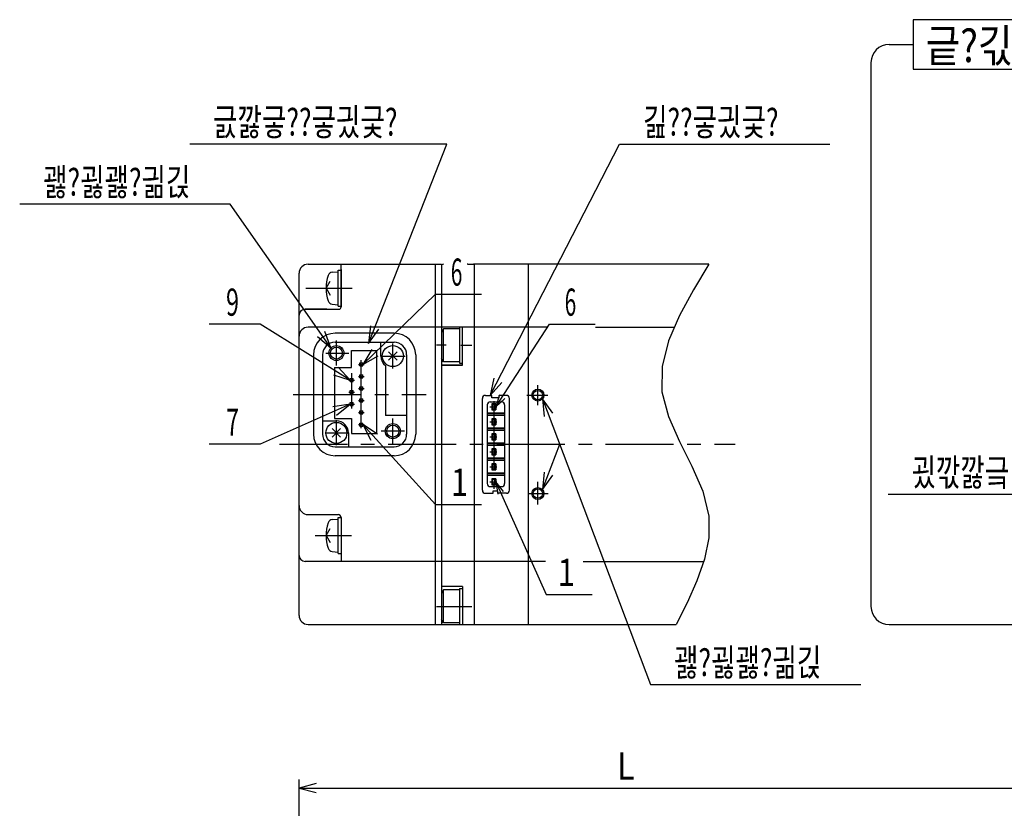
# Model space of a CAD drawing. Extents: x -259 to 997, y -168 to 191.
# Drawn here: x -135 to 29, y 57 to 188 of the extents above; entities that cross this region are included whole.
import ezdxf

# ---------------------------------------------------------------- set-up
doc = ezdxf.new("R2010")
doc.units = 0
doc.header["$LTSCALE"] = 9.049862
doc.header["$MEASUREMENT"] = 0
doc.linetypes.add('CENTER', pattern=[2, 1.25, -0.25, 0.25, -0.25])
doc.linetypes.add('PHANTOM', pattern=[2.5, 1.25, -0.25, 0.25, -0.25, 0.25, -0.25])
doc.layers.get('0').update_dxf_attribs({"linetype": 'CONTINUOUS'})
for name, color, linetype in [('001', 7, 'CONTINUOUS'), ('002', 7, 'CONTINUOUS'), ('003', 7, 'CONTINUOUS')]:
    doc.layers.add(name, color=color, linetype=linetype)
doc.styles.get("Standard").update_dxf_attribs({"font": 'TXT', "bigfont": 'BIGFONT'})
doc.dimstyles.get("Standard").update_dxf_attribs({"dimtxt": 0.18, "dimasz": 0.18, "dimexe": 0.18, "dimexo": 0.0625, "dimgap": 0.09, "dimtad": 0, "dimtih": 1, "dimtoh": 1, "dimdec": 4, "dimzin": 0, "dimdsep": 46, "dimtxsty": 'Standard', "dimcen": 0.09, "dimadec": 0, "dimazin": 0, "dimtfac": 1, "dimtdec": 4, "dimtofl": 0, "dimtmove": 0, "dimatfit": 3, "dimfxl": 0, "dimtolj": 1, "dimtzin": 0, "dimarcsym": 0})

# ---------------------------------------------------------------- blocks, each defined once
blk = doc.blocks.new('PART4')
at = {"layer": '001', "color": 2}
blk.add_lwpolyline([(92.926714, 122.303706), (114.775275, 122.303706), (114.775275, 126.503706), (92.926714, 126.503706)], close=True, dxfattribs=at)
at = {"layer": '003', "color": 2, "width": 0.833333}
blk.add_text('긑?긳깑롦븊궚', height=2.8, dxfattribs=at).set_placement((93.998174, 122.898722))
blk = doc.blocks.new('ARROW')
at = {"color": 0, "linetype": 'Continuous'}
blk.add_lwpolyline([(2.828427, 0.757875), (0, 0), (2.828427, -0.757875)], dxfattribs=at)
blk = doc.blocks.new('*D17')
at = {"layer": '002', "color": 3}
for p, q in [((-88.5, 1.328427), (-88.5, 61.414214)), ((40, -22.085786), (40, 61.414214)), ((-88.5, 60), (40, 60))]:
    blk.add_line(p, q, dxfattribs=at)
for p in [(40, 60), (-88.5, -0.085786), (40, -23.5)]:
    blk.add_point(p, dxfattribs=at)
at = {"layer": '002', "color": 3, "linetype": 'ByBlock'}
blk.add_blockref('ARROW', (-88.5, 60), dxfattribs=at)
at = {"layer": '002', "color": 3, "linetype": 'ByBlock', "rotation": 180}
blk.add_blockref('ARROW', (40, 60), dxfattribs=at)
at = {"layer": '002', "color": 3, "width": 0.859375}
blk.add_text('L', height=4.525484, dxfattribs=at).set_placement((-35.549123, 61.414214))

msp = doc.modelspace()

# ---------------------------------------------------------------- linework, layer by layer
at = {"layer": '001', "color": 2}
for p, q in [((9.677498, 183.8469), (13.677498, 183.8469)), ((6.677498, 180.8469), (6.677498, 90.244762)), ((9.677498, 87.244762), (159.832971, 87.244762))]:
    msp.add_line(p, q, dxfattribs=at)
at = {"layer": '001'}
for p, q in [((-82.981898, 145.908857), (-82, 145.994762)), ((-82, 140.244762), (-82, 146.244762)), ((-82, 146.244762), (-81.5, 146.244762)), ((-82, 140.494762), (-82, 145.994762)), ((-81.5, 146.344762), (-81.5, 147.244762)), ((-81.5, 146.344762), (-81.5, 140.144762)), ((-81.5, 140.244762), (-81.5, 146.244762)), ((-65.8, 87.244762), (-65.8, 147.244762)), ((-64.8, 147.244762), (-64.8, 87.244762)), ((-20.29502, 147.244762), (-59.3, 147.244762)), ((-59.3, 87.244762), (-59.3, 147.215572)), ((-50.3, 87.244762), (-50.3, 147.244762)), ((-88.5, 88.744762), (-88.5, 145.744762)), ((-84, 143.244762), (-83.328599, 144.407663)), ((-84, 143.244762), (-83.328599, 142.081861)), ((-83.9, 139.744762), (-87.5, 139.744762)), ((-87.5, 139.744762), (-81.9, 139.744762)), ((-82.981898, 140.580667), (-82, 140.494762)), ((-82, 140.244762), (-81.5, 140.244762)), ((-47.167694, 136.744762), (-87, 136.744762)), ((-64.8, 137.221867), (-64.8, 130.444762)), ((-64.482457, 136.494762), (-64.8, 135.944762)), ((-64.482457, 130.994762), (-64.482457, 136.494762)), ((-61.8, 136.494762), (-64.482457, 136.494762)), ((-61.8, 136.744762), (-61.8, 130.744762)), ((-61.3, 130.444762), (-61.3, 136.744762)), ((-39.161184, 136.744762), (-26.146719, 136.744762)), ((-72.7, 135.744762), (-82.5, 135.744762)), ((-82.5, 134.244762), (-72.7, 134.244762)), ((-79.8, 132.844762), (-75.6, 132.844762)), ((-79.8, 130.044762), (-79.8, 132.844762)), ((-75.6, 132.844762), (-75.6, 119.044762)), ((-74.9, 131.944762), (-74.9, 134.244762)), ((-86.1, 132.144762), (-86.1, 118.944762)), ((-84.6, 132.144762), (-84.6, 118.944762)), ((-73.607107, 131.237655), (-72.192893, 132.651868)), ((-73.607107, 132.651868), (-72.192893, 131.237655)), ((-70.6, 132.144762), (-70.6, 118.944762)), ((-69.1, 132.144762), (-69.1, 118.944762)), ((-64.482457, 130.994762), (-64.8, 131.544762)), ((-82.6, 130.044762), (-79.8, 130.044762)), ((-82.6, 130.044762), (-82.6, 121.544762)), ((-78.4, 130.794762), (-77.9, 130.794762)), ((-78.4, 130.294762), (-78.4, 130.794762)), ((-78.4, 130.294762), (-77.9, 130.294762)), ((-77.9, 130.294762), (-77.9, 130.794762)), ((-74.1, 130.344762), (-74.1, 122.044762)), ((-64.8, 130.444762), (-61.3, 130.444762)), ((-61.3, 130.444762), (-64.8, 130.444762)), ((-61.8, 130.994762), (-64.482457, 130.994762)), ((-61.8, 130.744762), (-61.3, 130.744762)), ((-80, 127.694762), (-80, 128.194762)), ((-80, 128.194762), (-79.5, 128.194762)), ((-79.5, 127.694762), (-79.5, 128.194762)), ((-78.4, 128.294762), (-78.4, 128.794762)), ((-78.4, 128.794762), (-77.9, 128.794762)), ((-78.4, 128.294762), (-77.9, 128.294762)), ((-77.9, 128.294762), (-77.9, 128.794762)), ((-80, 127.694762), (-79.5, 127.694762)), ((-80, 125.694762), (-80, 126.194762)), ((-80, 126.194762), (-79.5, 126.194762)), ((-79.5, 125.694762), (-79.5, 126.194762)), ((-78.4, 126.294762), (-78.4, 126.794762)), ((-78.4, 126.794762), (-77.9, 126.794762)), ((-78.4, 126.294762), (-77.9, 126.294762)), ((-77.9, 126.294762), (-77.9, 126.794762)), ((-80, 125.694762), (-79.5, 125.694762)), ((-78.4, 124.294762), (-78.4, 124.794762)), ((-78.4, 124.794762), (-77.9, 124.794762)), ((-77.9, 124.294762), (-77.9, 124.794762)), ((-58, 109.594762), (-58, 124.894762)), ((-57.5, 125.394762), (-56.4, 125.394762)), ((-56.4, 124.994762), (-56.4, 125.394762)), ((-55.2, 124.994762), (-56.4, 124.994762)), ((-55.2, 124.994762), (-55.2, 125.394762)), ((-54, 125.394762), (-55.2, 125.394762)), ((-53.5, 109.594762), (-53.5, 124.894762)), ((-80, 123.694762), (-80, 124.194762)), ((-80, 124.194762), (-79.5, 124.194762)), ((-80, 123.694762), (-79.5, 123.694762)), ((-79.5, 123.694762), (-79.5, 124.194762)), ((-78.4, 124.294762), (-77.9, 124.294762)), ((-57.2, 123.794762), (-57.2, 110.694762)), ((-56.7, 124.294762), (-54.8, 124.294762)), ((-56.42, 123.994762), (-56.42, 122.994762)), ((-56.296571, 123.871333), (-56.42, 123.994762)), ((-55.78, 123.994762), (-56.42, 123.994762)), ((-56.296571, 123.11819), (-56.42, 122.994762)), ((-56.42, 122.994762), (-55.78, 122.994762)), ((-56.296571, 123.11819), (-56.296571, 123.871333)), ((-56.296571, 123.871333), (-55.903429, 123.871333)), ((-55.903429, 123.11819), (-56.296571, 123.11819)), ((-55.903429, 123.871333), (-55.78, 123.994762)), ((-55.903429, 123.11819), (-55.903429, 123.871333)), ((-55.903429, 123.11819), (-55.78, 122.994762)), ((-55.78, 123.994762), (-55.78, 122.994762)), ((-54.3, 123.794762), (-54.3, 110.694762)), ((-82.6, 121.544762), (-79.8, 121.544762)), ((-79.8, 121.544762), (-79.8, 119.044762)), ((-78.4, 122.794762), (-77.9, 122.794762)), ((-78.4, 122.294762), (-78.4, 122.794762)), ((-78.4, 122.294762), (-77.9, 122.294762)), ((-77.9, 122.294762), (-77.9, 122.794762)), ((-70.6, 122.044762), (-74.1, 122.044762)), ((-54.3, 122.444762), (-57.2, 122.444762)), ((-54.3, 122.394762), (-57.2, 122.394762)), ((-54.3, 122.094762), (-57.2, 122.094762)), ((-54.3, 122.044762), (-57.2, 122.044762)), ((-56.42, 121.494762), (-56.42, 120.494762)), ((-56.296571, 121.371333), (-56.42, 121.494762)), ((-55.78, 121.494762), (-56.42, 121.494762)), ((-56.296571, 120.61819), (-56.296571, 121.371333)), ((-56.296571, 121.371333), (-55.903429, 121.371333)), ((-55.903429, 121.371333), (-55.78, 121.494762)), ((-55.903429, 120.61819), (-55.903429, 121.371333)), ((-55.78, 121.494762), (-55.78, 120.494762)), ((-84.6, 121.144762), (-82.3, 121.144762)), ((-83.007107, 119.851868), (-81.592893, 118.437655)), ((-83.007107, 118.437655), (-81.592893, 119.851868)), ((-78.4, 120.794762), (-77.9, 120.794762)), ((-78.4, 120.294762), (-78.4, 120.794762)), ((-78.4, 120.294762), (-77.9, 120.294762)), ((-77.9, 120.294762), (-77.9, 120.794762)), ((-54.3, 119.944762), (-57.2, 119.944762)), ((-54.3, 119.894762), (-57.2, 119.894762)), ((-56.296571, 120.61819), (-56.42, 120.494762)), ((-56.42, 120.494762), (-55.78, 120.494762)), ((-55.903429, 120.61819), (-56.296571, 120.61819)), ((-55.903429, 120.61819), (-55.78, 120.494762)), ((-80.3, 119.144762), (-80.3, 116.844762)), ((-79.8, 119.044762), (-75.6, 119.044762)), ((-54.3, 119.594762), (-57.2, 119.594762)), ((-54.3, 119.544762), (-57.2, 119.544762)), ((-56.42, 118.994762), (-56.42, 117.994762)), ((-56.296571, 118.871333), (-56.42, 118.994762)), ((-55.78, 118.994762), (-56.42, 118.994762)), ((-56.296571, 118.11819), (-56.42, 117.994762)), ((-56.42, 117.994762), (-55.78, 117.994762)), ((-56.296571, 118.11819), (-56.296571, 118.871333)), ((-56.296571, 118.871333), (-55.903429, 118.871333)), ((-55.903429, 118.11819), (-56.296571, 118.11819)), ((-55.903429, 118.871333), (-55.78, 118.994762)), ((-55.903429, 118.11819), (-55.903429, 118.871333)), ((-55.903429, 118.11819), (-55.78, 117.994762)), ((-55.78, 118.994762), (-55.78, 117.994762)), ((-82.5, 116.844762), (-72.7, 116.844762)), ((-54.3, 117.444762), (-57.2, 117.444762)), ((-54.3, 117.394762), (-57.2, 117.394762)), ((-54.3, 117.094762), (-57.2, 117.094762)), ((-54.3, 117.044762), (-57.2, 117.044762)), ((-56.42, 116.494762), (-56.42, 115.494762)), ((-56.296571, 116.371333), (-56.42, 116.494762)), ((-55.78, 116.494762), (-56.42, 116.494762)), ((-56.296571, 115.61819), (-56.296571, 116.371333)), ((-56.296571, 116.371333), (-55.903429, 116.371333)), ((-55.903429, 116.371333), (-55.78, 116.494762)), ((-55.903429, 115.61819), (-55.903429, 116.371333)), ((-55.78, 116.494762), (-55.78, 115.494762)), ((-72.7, 115.344762), (-82.5, 115.344762)), ((-54.3, 114.944762), (-57.2, 114.944762)), ((-54.3, 114.894762), (-57.2, 114.894762)), ((-56.296571, 115.61819), (-56.42, 115.494762)), ((-56.42, 115.494762), (-55.78, 115.494762)), ((-55.903429, 115.61819), (-56.296571, 115.61819)), ((-55.903429, 115.61819), (-55.78, 115.494762)), ((-54.3, 114.594762), (-57.2, 114.594762)), ((-54.3, 114.544762), (-57.2, 114.544762)), ((-56.42, 113.994762), (-56.42, 112.994762)), ((-56.296571, 113.871333), (-56.42, 113.994762)), ((-55.78, 113.994762), (-56.42, 113.994762)), ((-56.296571, 113.11819), (-56.42, 112.994762)), ((-56.296571, 113.11819), (-56.296571, 113.871333)), ((-56.296571, 113.871333), (-55.903429, 113.871333)), ((-55.903429, 113.11819), (-56.296571, 113.11819)), ((-55.903429, 113.871333), (-55.78, 113.994762)), ((-55.903429, 113.11819), (-55.903429, 113.871333)), ((-55.903429, 113.11819), (-55.78, 112.994762)), ((-55.78, 113.994762), (-55.78, 112.994762)), ((-54.3, 112.444762), (-57.2, 112.444762)), ((-54.3, 112.394762), (-57.2, 112.394762)), ((-54.3, 112.094762), (-57.2, 112.094762)), ((-54.3, 112.044762), (-57.2, 112.044762)), ((-56.42, 112.994762), (-55.78, 112.994762)), ((-56.42, 111.494762), (-56.42, 110.494762)), ((-55.78, 111.494762), (-56.42, 111.494762)), ((-56.296571, 111.371333), (-56.42, 111.494762)), ((-55.903429, 111.371333), (-55.78, 111.494762)), ((-55.78, 111.494762), (-55.78, 110.494762)), ((-56.7, 110.194762), (-54.8, 110.194762)), ((-56.296571, 110.61819), (-56.42, 110.494762)), ((-56.42, 110.494762), (-55.78, 110.494762)), ((-56.296571, 110.61819), (-56.296571, 111.371333)), ((-56.296571, 111.371333), (-55.903429, 111.371333)), ((-55.903429, 110.61819), (-56.296571, 110.61819)), ((-55.903429, 110.61819), (-55.903429, 111.371333)), ((-55.903429, 110.61819), (-55.78, 110.494762)), ((-57.5, 109.094762), (-56.2, 109.094762)), ((-56.2, 109.494762), (-55.4, 109.494762)), ((-56.2, 109.094762), (-56.2, 109.494762)), ((-55.4, 109.094762), (-55.4, 109.494762)), ((-54, 109.094762), (-55.4, 109.094762)), ((-87, 105.544762), (-82, 105.544762)), ((-82, 99.044762), (-82, 105.044762)), ((-82, 105.044762), (-81.5, 105.044762)), ((-81.5, 105.044762), (-81.5, 97.744762)), ((-82.981898, 104.708857), (-82, 104.794762)), ((-84, 102.044762), (-83.328599, 103.207663)), ((-84, 102.044762), (-83.328599, 100.881861)), ((-82.981898, 99.380667), (-82, 99.294762)), ((-82, 99.044762), (-81.5, 99.044762)), ((-47.502214, 97.744762), (-87.5, 97.744762)), ((-41.200603, 97.744762), (-21.128895, 97.744762)), ((-61.3, 93.544762), (-64.8, 93.544762)), ((-61.3, 93.544762), (-61.3, 87.244762)), ((-64.482457, 92.994762), (-64.8, 92.444762)), ((-64.482457, 87.494762), (-64.482457, 92.994762)), ((-61.8, 92.994762), (-64.482457, 92.994762)), ((-61.8, 93.244762), (-61.8, 87.244762)), ((-61.8, 93.244762), (-61.3, 93.244762)), ((-64.8, 90.744762), (-64.8, 88.902227)), ((-87, 87.244762), (-25.750443, 87.244762)), ((-64.482457, 87.494762), (-64.8, 88.044762)), ((-61.8, 87.494762), (-64.482457, 87.494762)), ((-61.8, 87.244762), (-61.3, 87.244762))]:
    msp.add_line(p, q, dxfattribs=at)
at = {"layer": '001', "color": 2, "linetype": 'CENTER'}
for p, q in [((-87.403954, 143.244762), (-79.677559, 143.244762)), ((-82.3, 130.398485), (-82.3, 134.544762)), ((-72.9, 129.898485), (-72.9, 134.044762)), ((-64.004344, 133.744762), (-65.643611, 133.744762)), ((-61.56355, 133.744762), (-59.760094, 133.744762)), ((-84.057628, 132.444762), (-80.25, 132.444762)), ((-78.15, 119.947208), (-78.15, 132.507095)), ((-74.657628, 131.944762), (-70.85, 131.944762)), ((-78.605467, 130.544762), (-77.694258, 130.544762)), ((-80.205467, 127.944762), (-79.294258, 127.944762)), ((-79.75, 123.186624), (-79.75, 129.08319)), ((-78.605467, 128.544762), (-77.694258, 128.544762)), ((-78.605467, 126.544762), (-77.694258, 126.544762)), ((-48.75, 123.753798), (-48.75, 127.073235)), ((-89.48709, 125.544762), (-67.336163, 125.544762)), ((-80.205467, 125.944762), (-79.294258, 125.944762)), ((-78.605467, 124.544762), (-77.694258, 124.544762)), ((-50.60259, 125.444762), (-47.084978, 125.444762)), ((-80.205467, 123.944762), (-79.294258, 123.944762)), ((-56.1, 124.410809), (-56.1, 109.851673)), ((-78.605467, 122.544762), (-77.694258, 122.544762)), ((-72.9, 117.398485), (-72.9, 121.544762)), ((-82.3, 117.098485), (-82.3, 121.244762)), ((-78.605467, 120.544762), (-77.694258, 120.544762)), ((-84.057628, 119.144762), (-80.25, 119.144762)), ((-70.964348, 119.444762), (-74.835652, 119.444762)), ((-91.782767, 117.244762), (-15.930681, 117.244762)), ((-48.75, 107.206157), (-48.75, 111.021033)), ((-50.453959, 109.044762), (-47.035434, 109.044762)), ((-85.836693, 102.044762), (-79.794162, 102.044762)), ((-65.643611, 90.244762), (-59.760094, 90.244762))]:
    msp.add_line(p, q, dxfattribs=at)
at = {"layer": '001', "color": 2, "linetype": 'PHANTOM'}
for p, q in [((-56.754386, 123.494762), (-55.581497, 123.494762)), ((-56.754386, 120.994762), (-55.581497, 120.994762)), ((-56.754386, 118.494762), (-55.581497, 118.494762)), ((-56.754386, 115.994762), (-55.581497, 115.994762)), ((-56.754386, 113.494762), (-55.581497, 113.494762)), ((-56.754386, 110.994762), (-55.581497, 110.994762))]:
    msp.add_line(p, q, dxfattribs=at)
at = {"layer": '001'}
msp.add_lwpolyline([(-20.29502, 147.244762), (-22.885786, 142.983762), (-25.219832, 138.725306), (-27.040439, 134.471938), (-28.090888, 130.226202), (-28.11446, 125.990642), (-27.020013, 121.857185), (-25.193912, 117.726649), (-23.13309, 113.58978), (-21.334481, 109.437326), (-20.29502, 105.260033), (-20.298203, 101.686507), (-21.026653, 98.093295), (-22.299055, 94.485319), (-23.934091, 90.867501), (-25.750443, 87.244762)], dxfattribs=at)
at = {"layer": '001', "color": 2}
for centre, radius in [((-82.3, 132.444762), 1.25), ((-48.75, 125.444762), 1), ((-72.9, 119.444762), 1.25), ((-48.75, 109.044762), 1)]:
    msp.add_circle(centre, radius, dxfattribs=at)
at = {"layer": '001'}
for centre, radius in [((-82.3, 132.444762), 1), ((-72.9, 131.944762), 1.75), ((-48.75, 125.444762), 0.785), ((-82.3, 119.144762), 1.75), ((-72.9, 119.444762), 1), ((-48.75, 109.044762), 0.785)]:
    msp.add_circle(centre, radius, dxfattribs=at)
at = {"layer": '001', "color": 2}
for centre, start, end in [((9.677498, 180.8469), 90, 180), ((9.677498, 90.244762), 180, 270)]:
    msp.add_arc(centre, 3, start, end, dxfattribs=at)
at = {"layer": '001'}
for centre, radius, start, end in [((-87, 145.744762), 1.5, 90, 180), ((-82.912173, 145.111901), 0.8, 95, 162.473222), ((-64.45, 146.644762), 0.6, 90.029002, 125.685335), ((-64.45, 146.644762), 0.6, 90, 90.029002), ((-59.45, 146.844762), 0.4, 67.975687, 90), ((-77, 143.244762), 7, 162.473222, 197.526778), ((-82.912173, 141.377622), 0.8, 197.526778, 265), ((-87.5, 138.744762), 1, 90, 180), ((-81.9, 140.144762), 0.4, 270, 0), ((-87, 135.244762), 1.5, 90, 180), ((-82.5, 132.144762), 3.6, 90, 180), ((-72.7, 132.144762), 3.6, 0, 90), ((-82.5, 132.144762), 2.1, 90, 180), ((-72.7, 132.144762), 2.1, 0, 90), ((-72.9, 131.944762), 2, 180, 233.130102), ((-57.5, 124.894762), 0.5, 90, 180), ((-54, 124.894762), 0.5, 0, 90), ((-56.7, 123.794762), 0.5, 90, 180), ((-54.8, 123.794762), 0.5, 0, 90), ((-82.3, 119.144762), 2, 0, 90), ((-82.5, 118.944762), 3.6, 180, 270), ((-82.5, 118.944762), 2.1, 180, 270), ((-72.7, 118.944762), 3.6, 270, 0), ((-72.7, 118.944762), 2.1, 270, 0), ((-56.7, 110.694762), 0.5, 180, 270), ((-54.8, 110.694762), 0.5, 270, 0), ((-57.5, 109.594762), 0.5, 180, 270), ((-54, 109.594762), 0.5, 270, 0), ((-87, 107.044762), 1.5, 180, 270), ((-82, 105.044762), 0.5, 0, 90), ((-77, 102.044762), 7, 162.473222, 197.526778), ((-82.912173, 103.911901), 0.8, 95, 162.473222), ((-87.5, 98.744762), 1, 180, 270), ((-82.912173, 100.177622), 0.8, 197.526778, 265), ((-87, 88.744762), 1.5, 180, 270)]:
    msp.add_arc(centre, radius, start, end, dxfattribs=at)
at = {"layer": '002', "color": 2}
for p, q in [((-63.927782, 167.244762), (-106.707741, 167.244762)), ((-76.968017, 134.044762), (-63.927782, 167.244762)), ((-56.709144, 125.394762), (-35.151233, 167.244762)), ((-35.151233, 167.244762), (-0.149448, 167.244762)), ((-100, 157.244762), (-135.001786, 157.244762)), ((-83.204659, 133.30737), (-100, 157.244762)), ((-95, 137.244762), (-103.485281, 137.244762)), ((-80, 127.944762), (-95, 137.244762)), ((-55.78, 123.494762), (-46.84788, 137.244762)), ((-46.84788, 137.244762), (-39.211127, 137.244762)), ((-80, 123.944762), (-95, 117.244762)), ((-95, 117.244762), (-103.485281, 117.244762)), ((-55.78, 110.994762), (-47.376714, 92.244762)), ((-47.376714, 92.244762), (-39.739961, 92.244762))]:
    msp.add_line(p, q, dxfattribs=at)
at = {"layer": '002', "color": 3}
for p, q in [((-77.9, 130.544762), (-65.8, 142.244762)), ((-65.8, 142.244762), (-58.163247, 142.244762)), ((-47.982248, 124.804014), (-30, 77.244762)), ((-77.9, 120.544762), (-65.8, 107.244762)), ((-48.00409, 109.710808), (-45.12408, 117.244762)), ((32.865572, 108.893567), (9.531048, 108.893567)), ((-65.8, 107.244762), (-58.163247, 107.244762)), ((-30, 77.244762), (5.001786, 77.244762))]:
    msp.add_line(p, q, dxfattribs=at)
at = {"layer": '002', "color": 2}
for points in [[(-85.449595, 135.187432), (-83.204659, 133.30737), (-84.208799, 136.05802)], [(-76.639388, 136.954466), (-76.968017, 134.044762), (-75.228564, 136.400325)], [(-82.803242, 128.791052), (-80, 127.944762), (-82.004534, 130.079292)], [(-56.087642, 128.256249), (-56.709144, 125.394762), (-54.740164, 127.562132)], [(-55.139886, 125.463883), (-55.78, 123.494762), (-54.241084, 124.880014)], [(-82.273429, 122.099255), (-80, 123.944762), (-82.891601, 123.483221)], [(-54.47301, 109.388846), (-55.78, 110.994762), (-55.451072, 108.950503)]]:
    msp.add_lwpolyline(points, dxfattribs=at)
at = {"layer": '002', "color": 3}
for points in [[(-76.393491, 133.055699), (-77.9, 130.544762), (-75.339856, 131.966042)], [(-46.273035, 122.426418), (-47.982248, 124.804014), (-47.690825, 121.890349)], [(-75.43602, 118.962618), (-77.9, 120.544762), (-76.557202, 117.942595)], [(-47.702056, 112.623393), (-48.00409, 109.710808), (-46.286228, 112.082164)]]:
    msp.add_lwpolyline(points, dxfattribs=at)
at = {"layer": '003'}
for p, q in [((-87, 147.244762), (-64.8, 147.244762)), ((-60.443639, 147.244762), (-60.502865, 147.244762)), ((-60.443639, 147.244762), (-59.45, 147.244762))]:
    msp.add_line(p, q, dxfattribs=at)

# ---------------------------------------------------------------- block references
at = {"layer": '001', "color": 0, "linetype": 'ByBlock', "xscale": 1.96, "yscale": 1.96, "zscale": 1.96}
msp.add_blockref('PART4', (-168.458861, -59.984363), dxfattribs=at)

# ---------------------------------------------------------------- texts
at = {"layer": '002', "color": 2}
for s, width, p in [('긄깛긓??긓긨긏?', 0.716146, (-102.818656, 168.658975)), ('긾??긓긨긏?', 0.716146, (-31.262146, 168.658975)), ('괧?굃괧?긞긵', 0.716146, (-131.112698, 158.658975)), ('9', 0.625, (-100.656854, 138.658975)), ('6', 0.5625, (-44.302296, 138.658975)), ('7', 0.625, (-100.656854, 118.658975)), ('1', 0.84375, (-45.467883, 93.658975))]:
    msp.add_text(s, height=4.525484, dxfattribs=dict(at, width=width)).set_placement(p)
at = {"layer": '002', "color": 3}
for s, width, p in [('6', 0.5625, (-63.254415, 143.658975)), ('굈깏깛긐', 0.716146, (13.420135, 110.30778)), ('1', 0.84375, (-63.254415, 108.658975)), ('괧?굃괧?긞긵', 0.716146, (-26.110913, 78.658975))]:
    msp.add_text(s, height=4.525484, dxfattribs=dict(at, width=width)).set_placement(p)

# ---------------------------------------------------------------- dimensions: what is measured, and where the dimension line sits
dim = msp.add_linear_dim(base=(40, 60), p1=(-88.5, -0.085786), p2=(40, -23.5), dimstyle='Standard', dxfattribs=at)
dim.commit()
dim.dimension.update_dxf_attribs({"geometry": '*D17', "text_midpoint": (-35.549123, 61.414214)})

doc.saveas('drawing.dxf')
